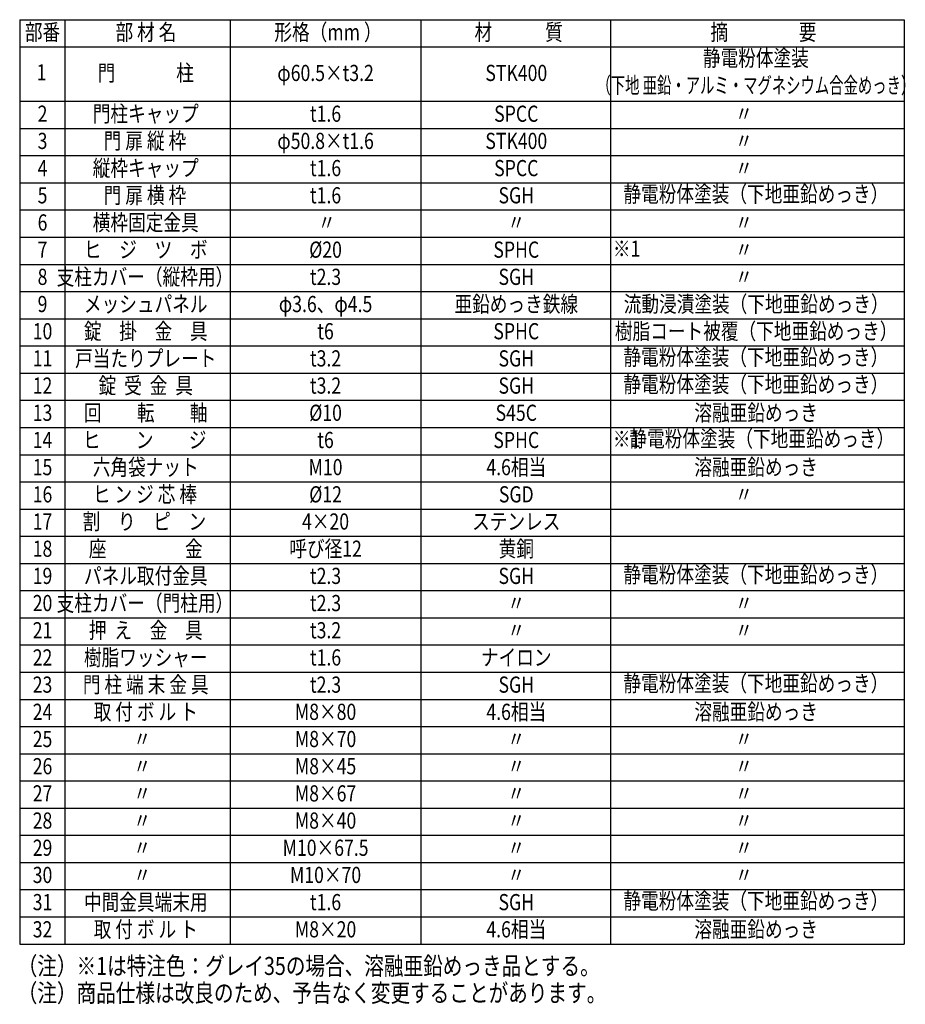
# Model space of a CAD drawing. Units: millimetres. Extents: x 98 to 7340, y 46 to 5280.
# Drawn here: x 4670 to 7133, y 164 to 2902 of the extents above; entities that cross this region are included whole.
import ezdxf
from ezdxf.enums import TextEntityAlignment as Align

# ---------------------------------------------------------------- set-up
doc = ezdxf.new("R2010")
doc.units = ezdxf.units.MM
doc.header["$LTSCALE"] = 200
doc.layers.add('MOJI', color=6, linetype='Continuous')
doc.styles.add('EXT08', font='ROMANS.shx', dxfattribs={"width": 0.8, "bigfont": 'EXTFONT.shx'})

msp = doc.modelspace()

# ---------------------------------------------------------------- linework, layer by layer
at = {"layer": 'MOJI'}
for p, q in [((4669.83642, 2902.09942), (7130.27456, 2902.09942)), ((4669.83642, 2902.09942), (4669.83642, 331.69942)), ((4795.83642, 2902.09942), (4795.83642, 331.69942)), ((5255.56002, 2902.09942), (5255.56002, 331.69942)), ((5786.0103, 2902.09942), (5786.0103, 331.69942)), ((6313.10201, 2902.09942), (6313.10201, 331.69942)), ((7130.27456, 2902.09942), (7130.27456, 331.69942)), ((4669.83642, 2826.49942), (7130.27456, 2826.49942)), ((4669.83642, 2675.29942), (7130.27456, 2675.29942)), ((4669.83642, 2599.69942), (7130.27456, 2599.69942)), ((4669.83642, 2524.09942), (7130.27456, 2524.09942)), ((4669.83642, 2448.49942), (7130.27456, 2448.49942)), ((4669.83642, 2372.89942), (7130.27456, 2372.89942)), ((4669.83642, 2297.29942), (7130.27456, 2297.29942)), ((4669.83642, 2221.69942), (7130.27456, 2221.69942)), ((4669.83642, 2146.09942), (7130.27456, 2146.09942)), ((4669.83642, 2070.49942), (7130.27456, 2070.49942)), ((4669.83642, 1994.89942), (7130.27456, 1994.89942)), ((4669.83642, 1919.29942), (7130.27456, 1919.29942)), ((4669.83642, 1843.69942), (7130.27456, 1843.69942)), ((4669.83642, 1768.09942), (7130.27456, 1768.09942)), ((4669.83642, 1692.49942), (7130.27456, 1692.49942)), ((4669.83642, 1616.89942), (7130.27456, 1616.89942)), ((4669.83642, 1541.29942), (7130.27456, 1541.29942)), ((4669.83642, 1465.69942), (7130.27456, 1465.69942)), ((4669.83642, 1390.09942), (7130.27456, 1390.09942)), ((4669.83642, 1314.49942), (7130.27456, 1314.49942)), ((4669.83642, 1238.89942), (7130.27456, 1238.89942)), ((4669.83642, 1163.29942), (7130.27456, 1163.29942)), ((4669.83642, 1087.69942), (7130.27456, 1087.69942)), ((4669.83642, 1012.09942), (7130.27456, 1012.09942)), ((4669.83642, 936.49942), (7130.27456, 936.49942)), ((4669.83642, 860.89942), (7130.27456, 860.89942)), ((4669.83642, 785.29942), (7130.27456, 785.29942)), ((4669.83642, 709.69942), (7130.27456, 709.69942)), ((4669.83642, 634.09942), (7130.27456, 634.09942)), ((4669.83642, 558.49942), (7130.27456, 558.49942)), ((4669.83642, 482.89942), (7130.27456, 482.89942)), ((4669.83642, 407.29942), (7130.27456, 407.29942)), ((4669.83642, 331.69942), (7130.27456, 331.69942))]:
    msp.add_line(p, q, dxfattribs=at)

# ---------------------------------------------------------------- texts
at = {"layer": 'MOJI', "style": 'EXT08'}
for s, width, p in [('部番', 0.8, (4733.35228, 2861.60446)), ('部 材 名', 0.8, (5020.97105, 2861.60446)), ('形格（mm ）', 0.8, (5527.30686, 2861.60446)), ('材\u3000\u3000\u3000質', 0.8, (6057.75711, 2861.60446)), ('摘\u3000\u3000\u3000\u3000要', 0.8, (6738.48017, 2861.60446)), ('静電粉体塗装', 0.8, (6717.39593, 2789.49342)), ('1', 0.8, (4730.60419, 2749.8357)), ('門  \u3000\u3000\u3000柱', 0.8, (5020.43361, 2748.20446)), ('φ60.5×t3.2', 0.8, (5520.58971, 2748.20446)), ('STK400', 0.8, (6051.03999, 2748.20446)), ('（下地 亜鉛・アルミ・マグネシウム合金めっき）', 0.65, (6717.39593, 2713.89342)), ('2', 0.8, (4733.35228, 2634.80446)), ('門柱キャップ', 0.8, (5020.43361, 2634.80446)), ('t1.6', 0.8, (5520.58971, 2634.80446)), ('SPCC', 0.8, (6051.03999, 2634.80446)), ('〃', 0.8, (6684.22829, 2634.80446)), ('3', 0.8, (4733.35228, 2559.20446)), ('門 扉 縦 枠', 0.8, (5018.1841, 2559.20446)), ('φ50.8×t1.6', 0.8, (5520.58971, 2559.20446)), ('STK400', 0.8, (6051.03999, 2559.20446)), ('〃', 0.8, (6684.22829, 2559.20446)), ('4', 0.8, (4733.35228, 2483.60446)), ('縦枠キャップ', 0.8, (5020.43361, 2483.60446)), ('t1.6', 0.8, (5520.58971, 2483.60446)), ('SPCC', 0.8, (6051.03999, 2483.60446)), ('〃', 0.8, (6684.22829, 2483.60446)), ('門 扉 横 枠', 0.8, (5018.1841, 2408.00446)), ('t1.6', 0.8, (5520.58971, 2408.00446)), ('SGH', 0.8, (6051.03999, 2408.00446)), ('静電粉体塗装（下地亜鉛めっき）', 0.8, (6717.39593, 2411.49342)), ('5', 0.8, (4733.35228, 2408.00446)), ('6', 0.8, (4733.35228, 2332.40446)), ('横枠固定金具', 0.8, (5020.43361, 2332.40446)), ('〃', 0.8, (5523.94828, 2332.40446)), ('〃', 0.8, (6051.03999, 2332.40446)), ('〃', 0.8, (6684.22829, 2332.40446)), ('7', 0.8, (4733.35228, 2256.80446)), ('ヒ\u3000ジ\u3000ツ\u3000ボ', 0.8, (5020.43361, 2256.80446)), ('%%C20', 0.8, (5520.58971, 2256.80446)), ('SPHC', 0.8, (6051.03999, 2256.80446)), ('※1', 0.8, (6357.90968, 2259.49942)), ('〃', 0.8, (6684.22829, 2256.80446)), ('8', 0.8, (4733.35228, 2181.20446)), ('支柱カバー（縦枠用）', 0.8, (5018.1841, 2181.20446)), ('t2.3', 0.8, (5520.58971, 2181.20446)), ('SGH', 0.8, (6051.03999, 2181.20446)), ('〃', 0.8, (6684.22829, 2181.20446)), ('メッシュパネル', 0.8, (5020.43361, 2105.60446)), ('亜鉛めっき鉄線', 0.8, (6051.03999, 2105.60446)), ('流動浸漬塗装（下地亜鉛めっき）', 0.8, (6718.25284, 2105.60446)), ('9', 0.8, (4733.35228, 2105.60446)), ('φ3.6、φ4.5', 0.8, (5520.58971, 2105.60446)), ('10', 0.8, (4733.35228, 2030.00446)), ('錠\u3000掛\u3000金\u3000具', 0.8, (5020.43361, 2030.00446)), ('t6', 0.8, (5520.58971, 2030.00446)), ('SPHC', 0.8, (6051.03999, 2030.00446)), ('樹脂コート被覆（下地亜鉛めっき）', 0.8, (6718.25284, 2030.00446)), ('11', 0.8, (4733.35228, 1954.40446)), ('戸当たりプレート', 0.8, (5020.43361, 1954.40446)), ('t3.2', 0.8, (5520.58971, 1954.40446)), ('SGH', 0.8, (6051.03999, 1954.40446)), ('静電粉体塗装（下地亜鉛めっき）', 0.8, (6717.39593, 1957.89342)), ('静電粉体塗装（下地亜鉛めっき）', 0.8, (6717.39593, 1882.29342)), ('12', 0.8, (4733.35228, 1878.80446)), ('錠  受  金  具', 0.8, (5020.43361, 1878.80446)), ('t3.2', 0.8, (5520.58971, 1878.80446)), ('SGH', 0.8, (6051.03999, 1878.80446)), ('回\u3000\u3000転\u3000\u3000軸', 0.8, (5020.43361, 1803.20446)), ('溶融亜鉛めっき', 0.8, (6718.25284, 1803.20446)), ('13', 0.8, (4733.35228, 1803.20446)), ('%%c10', 0.8, (5520.58971, 1803.20446)), ('S45C', 0.8, (6051.03999, 1803.20446)), ('14', 0.8, (4733.35228, 1727.60446)), ('ヒ\u3000\u3000ン\u3000\u3000ジ', 0.8, (5017.51645, 1727.60446)), ('t6', 0.8, (5520.58971, 1727.60446)), ('SPHC', 0.8, (6051.03999, 1727.60446)), ('※1', 0.8, (6357.90968, 1730.29942)), ('静電粉体塗装（下地亜鉛めっき）', 0.8, (6734.03384, 1731.09342)), ('15', 0.8, (4733.35228, 1652.00446)), ('六角袋ナット', 0.8, (5020.43361, 1652.00446)), ('M10', 0.8, (5520.58971, 1652.00446)), ('4.6相当', 0.8, (6051.03999, 1652.00446)), ('溶融亜鉛めっき', 0.8, (6718.25284, 1652.00446)), ('16', 0.8, (4733.35228, 1576.40446)), ('ヒ ン ジ 芯 棒', 0.8, (5018.1841, 1576.40446)), ('%%C12', 0.8, (5520.58971, 1576.40446)), ('SGD', 0.8, (6051.03999, 1576.40446)), ('〃', 0.8, (6684.22829, 1576.40446)), ('割\u3000り\u3000ピ\u3000ン', 0.8, (5016.73975, 1500.80446)), ('17', 0.8, (4733.35228, 1500.80446)), ('4×20', 0.8, (5520.58971, 1500.80446)), ('ステンレス', 0.8, (6051.03999, 1500.80446)), ('18', 0.8, (4733.35228, 1425.20446)), ('座\u3000\u3000\u3000\u3000  金', 0.8, (5020.43361, 1425.20446)), ('呼び径12', 0.8, (5520.58971, 1425.20446)), ('黄銅', 0.8, (6051.03999, 1425.20446)), ('19', 0.8, (4733.35228, 1349.60446)), ('パネル取付金具', 0.8, (5020.43361, 1349.60446)), ('t2.3', 0.8, (5520.58971, 1349.60446)), ('SGH', 0.8, (6051.03999, 1349.60446)), ('静電粉体塗装（下地亜鉛めっき）', 0.8, (6717.39593, 1353.09342)), ('20', 0.8, (4733.35228, 1274.00446)), ('支柱カバー（門柱用）', 0.8, (5018.1841, 1274.00446)), ('t2.3', 0.8, (5520.58971, 1274.00446)), ('〃', 0.8, (6051.03999, 1274.00446)), ('〃', 0.8, (6684.22829, 1274.00446)), ('押  え\u3000金\u3000具', 0.8, (5020.43361, 1198.40446)), ('21', 0.8, (4733.35228, 1198.40446)), ('t3.2', 0.8, (5520.58971, 1198.40446)), ('〃', 0.8, (6051.03999, 1198.40446)), ('〃', 0.8, (6684.22829, 1198.40446)), ('22', 0.8, (4733.35228, 1122.80446)), ('樹脂ワッシャー', 0.8, (5020.43361, 1122.80446)), ('t1.6', 0.8, (5520.58971, 1122.80446)), ('ナイロン', 0.8, (6051.03999, 1122.80446)), ('23', 0.8, (4733.35228, 1047.20446)), ('門 柱 端 末 金 具', 0.8, (5020.43361, 1047.20446)), ('t2.3', 0.8, (5520.58971, 1047.20446)), ('SGH', 0.8, (6051.03999, 1047.20446)), ('静電粉体塗装（下地亜鉛めっき）', 0.8, (6717.39593, 1050.69342)), ('24', 0.8, (4733.35228, 971.60446)), ('取 付 ボ ル ト', 0.8, (5020.43361, 971.60446)), ('M8×80', 0.8, (5520.58971, 971.60446)), ('4.6相当', 0.8, (6051.03999, 971.60446)), ('溶融亜鉛めっき', 0.8, (6718.25284, 971.60446)), ('25', 0.8, (4733.35228, 896.00446)), ('〃', 0.8, (5010.70318, 896.00446)), ('M8×70', 0.8, (5520.58971, 896.00446)), ('〃', 0.8, (6051.03999, 896.00446)), ('〃', 0.8, (6684.22829, 896.00446)), ('26', 0.8, (4733.35228, 820.40446)), ('M8×45', 0.8, (5520.58971, 820.40446)), ('〃', 0.8, (5010.70318, 820.40446)), ('〃', 0.8, (6051.03999, 820.40446)), ('〃', 0.8, (6684.22829, 820.40446)), ('27', 0.8, (4733.35228, 744.80446)), ('M8×67', 0.8, (5520.58971, 744.80446)), ('〃', 0.8, (5010.70318, 744.80446)), ('〃', 0.8, (6051.03999, 744.80446)), ('〃', 0.8, (6684.22829, 744.80446)), ('28', 0.8, (4733.35228, 669.20446)), ('〃', 0.8, (5010.70318, 669.20446)), ('M8×40', 0.8, (5520.58971, 669.20446)), ('〃', 0.8, (6051.03999, 669.20446)), ('〃', 0.8, (6684.22829, 669.20446)), ('29', 0.8, (4733.35228, 593.60446)), ('〃', 0.8, (5010.70318, 593.60446)), ('M10×67.5', 0.8, (5520.58971, 593.60446)), ('〃', 0.8, (6051.03999, 593.60446)), ('〃', 0.8, (6684.22829, 593.60446)), ('30', 0.8, (4733.35228, 518.00446)), ('〃', 0.8, (5010.70318, 518.00446)), ('M10×70', 0.8, (5520.58971, 518.00446)), ('〃', 0.8, (6051.03999, 518.00446)), ('〃', 0.8, (6684.22829, 518.00446)), ('31', 0.8, (4733.35228, 442.40446)), ('中間金具端末用', 0.8, (5020.43361, 442.40446)), ('t1.6', 0.8, (5520.58971, 442.40446)), ('SGH', 0.8, (6051.03999, 442.40446)), ('静電粉体塗装（下地亜鉛めっき）', 0.8, (6717.39593, 445.89342)), ('32', 0.8, (4733.35228, 366.80446)), ('取 付 ボ ル ト', 0.8, (5020.43361, 366.80446)), ('M8×20', 0.8, (5520.58971, 366.80446)), ('4.6相当', 0.8, (6051.03999, 366.80446)), ('溶融亜鉛めっき', 0.8, (6718.25284, 366.80446))]:
    msp.add_text(s, height=45, dxfattribs=dict(at, width=width)).set_placement(p, align=Align.MIDDLE)
at = {"layer": 'MOJI', "style": 'EXT08', "width": 0.8}
for s, p in [('（注）※1は特注色：グレイ35の場合、溶融亜鉛めっき品とする。', (4664.33658, 245.72984)), ('（注）商品仕様は改良のため、予告なく変更することがあります。', (4664.33658, 170.62855))]:
    msp.add_text(s, height=50, dxfattribs=at).set_placement(p)

doc.saveas('drawing.dxf')
